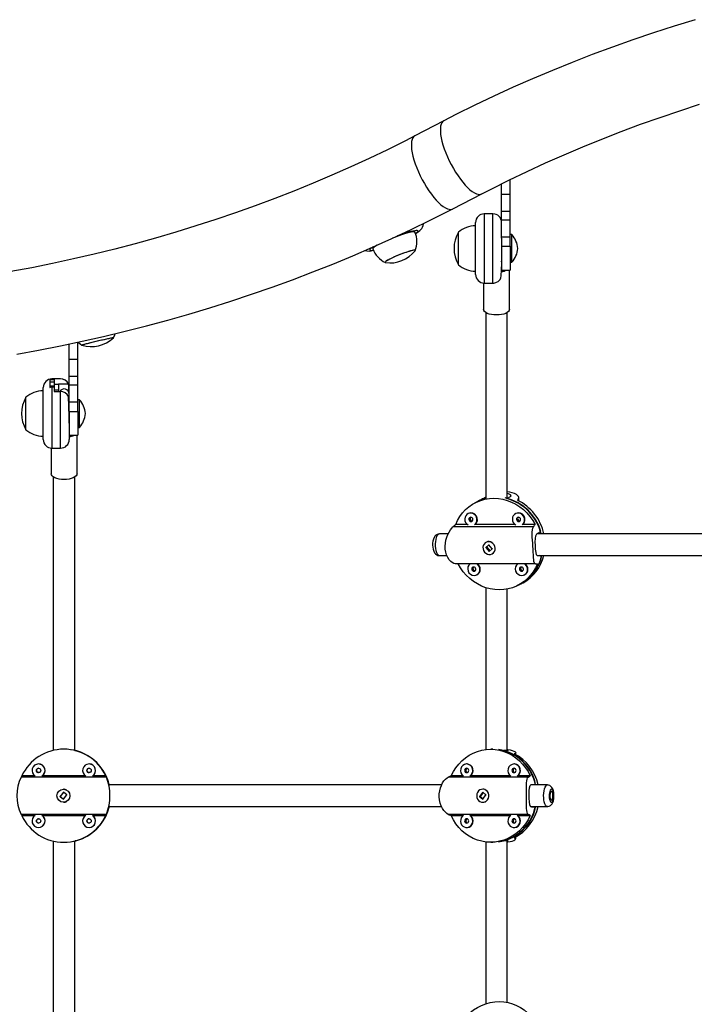
# Model space of a CAD drawing. Extents: x 1446 to 1970, y 1809 to 2377.
# Drawn here: x 1725 to 1745, y 2112 to 2140 of the extents above; entities that cross this region are included whole.
import ezdxf

# ---------------------------------------------------------------- set-up
doc = ezdxf.new("R2010")
doc.units = 0
doc.header["$LTSCALE"] = 0.125
doc.header["$MEASUREMENT"] = 0
doc.layers.add('CONTOUR', color=7, linetype='CONTINUOUS')

msp = doc.modelspace()

# ---------------------------------------------------------------- linework, layer by layer
at = {"layer": 'CONTOUR'}
for p, q in [((1737.69062, 2137.03483), (1736.85301, 2136.60034)), ((1739.35896, 2134.91127), (1739.35896, 2135.21714)), ((1739.60896, 2134.91127), (1739.60896, 2135.34105)), ((1737.9466, 2134.4921), (1738.78421, 2134.92659)), ((1739.35896, 2134.41646), (1739.35896, 2134.91127)), ((1739.60896, 2134.91127), (1739.35896, 2134.91127)), ((1739.60896, 2134.41646), (1739.60896, 2134.91127)), ((1739.35896, 2134.16915), (1739.35896, 2134.41646)), ((1739.60896, 2134.41646), (1739.35896, 2134.41646)), ((1739.60896, 2134.16915), (1739.60896, 2134.41646)), ((1738.60896, 2132.59877), (1738.60896, 2134.09877)), ((1739.10896, 2134.34877), (1738.85896, 2134.34877)), ((1738.85896, 2134.34877), (1738.85896, 2132.34877)), ((1739.10896, 2132.34877), (1739.10896, 2134.34877)), ((1739.35896, 2133.67434), (1739.35896, 2134.16915)), ((1739.60896, 2134.16915), (1739.35896, 2134.16915)), ((1739.60896, 2133.67434), (1739.60896, 2134.16915)), ((1738.10896, 2132.92289), (1738.10896, 2133.81752)), ((1738.10896, 2132.9042), (1738.10896, 2133.81752)), ((1739.35896, 2133.64851), (1739.35896, 2133.67434)), ((1739.60896, 2133.67434), (1739.35896, 2133.67434)), ((1739.35896, 2133.64851), (1739.35896, 2132.98176)), ((1739.65583, 2133.74877), (1739.60896, 2133.74877)), ((1739.60896, 2133.41127), (1739.60896, 2133.67434)), ((1739.65583, 2132.94877), (1739.65583, 2133.74877)), ((1735.63791, 2133.34525), (1735.63791, 2133.33801)), ((1739.35896, 2133.41127), (1739.60896, 2133.41127)), ((1739.60896, 2133.41127), (1739.60896, 2132.72377)), ((1739.35896, 2132.97746), (1739.35896, 2132.72377)), ((1739.60896, 2132.94877), (1739.65583, 2132.94877)), ((1738.10896, 2132.88002), (1738.10896, 2132.92289)), ((1738.10896, 2132.88002), (1738.10896, 2132.9042)), ((1739.35752, 2132.78078), (1739.35896, 2132.80075)), ((1739.35896, 2132.72377), (1739.60896, 2132.72377)), ((1739.58646, 2131.58277), (1739.58646, 2132.72377)), ((1738.83646, 2132.34978), (1738.83646, 2131.58277)), ((1738.85896, 2132.34877), (1739.10896, 2132.34877)), ((1738.89896, 2131.49643), (1738.89896, 2126.12955)), ((1739.52396, 2126.12791), (1739.52396, 2131.49643)), ((1726.86957, 2130.14176), (1726.86957, 2130.5893)), ((1727.11957, 2130.14176), (1727.11957, 2130.642)), ((1726.86957, 2129.64695), (1726.86957, 2130.14176)), ((1727.11957, 2130.14176), (1726.86957, 2130.14176)), ((1727.11957, 2129.64695), (1727.11957, 2130.14176)), ((1726.30707, 2129.55169), (1726.30707, 2129.33618)), ((1726.61957, 2129.57926), (1726.36957, 2129.57926)), ((1726.36957, 2129.57926), (1726.36957, 2129.55665)), ((1726.43207, 2129.55665), (1726.36957, 2129.55665)), ((1726.43207, 2129.57833), (1726.43207, 2129.55665)), ((1726.61957, 2129.57833), (1726.43207, 2129.57833)), ((1726.43207, 2129.55665), (1726.43207, 2129.49135)), ((1726.61957, 2129.57833), (1726.61957, 2129.57926)), ((1726.86957, 2129.39964), (1726.86957, 2129.64695)), ((1727.11957, 2129.64695), (1726.86957, 2129.64695)), ((1727.11957, 2129.39964), (1727.11957, 2129.64695)), ((1726.11957, 2129.25077), (1726.11957, 2129.32926)), ((1726.11957, 2127.82926), (1726.11957, 2129.25077)), ((1726.30707, 2129.49135), (1726.43207, 2129.49135)), ((1726.30707, 2129.37943), (1726.43207, 2129.37943)), ((1726.36957, 2129.35195), (1726.43207, 2129.35195)), ((1726.36957, 2129.35195), (1726.36957, 2127.57926)), ((1726.43207, 2129.49135), (1726.43207, 2129.37943)), ((1726.43207, 2129.4317), (1726.55707, 2129.4317)), ((1726.43207, 2129.37943), (1726.43207, 2129.35195)), ((1726.43207, 2129.35195), (1726.43207, 2129.21646)), ((1726.43207, 2129.26411), (1726.55707, 2129.26411)), ((1726.55707, 2129.43434), (1726.84619, 2129.43434)), ((1726.55707, 2129.43434), (1726.55707, 2129.4317)), ((1726.55707, 2129.4317), (1726.55707, 2129.26411)), ((1726.55707, 2129.26411), (1726.55707, 2129.21646)), ((1726.86957, 2128.90483), (1726.86957, 2129.39964)), ((1727.11957, 2129.39964), (1726.86957, 2129.39964)), ((1727.11957, 2128.90483), (1727.11957, 2129.39964)), ((1725.61957, 2128.15338), (1725.61957, 2129.04801)), ((1725.61957, 2128.13469), (1725.61957, 2129.04801)), ((1726.43207, 2129.21646), (1726.61957, 2129.21646)), ((1726.61957, 2127.57926), (1726.61957, 2129.21646)), ((1727.16644, 2128.97926), (1727.11957, 2128.97926)), ((1727.16644, 2128.17926), (1727.16644, 2128.97926)), ((1726.86957, 2128.64176), (1726.86957, 2128.90483)), ((1727.11957, 2128.90483), (1726.86957, 2128.90483)), ((1727.11957, 2128.64176), (1727.11957, 2128.90483)), ((1726.86957, 2128.64176), (1726.86957, 2128.30119)), ((1726.86957, 2128.64176), (1727.11957, 2128.64176)), ((1727.11957, 2128.64176), (1727.11957, 2127.95426)), ((1725.61957, 2128.11051), (1725.61957, 2128.15338)), ((1725.61957, 2128.11051), (1725.61957, 2128.13469)), ((1726.86957, 2128.30119), (1726.86957, 2127.82926)), ((1727.11957, 2128.17926), (1727.16644, 2128.17926)), ((1726.86957, 2127.95426), (1727.11957, 2127.95426)), ((1727.09707, 2126.84005), (1727.09707, 2127.95426)), ((1726.34707, 2127.58027), (1726.34707, 2126.84005)), ((1726.36957, 2127.57926), (1726.61957, 2127.57926)), ((1726.40957, 2126.74773), (1726.40957, 2118.84781)), ((1727.03457, 2118.8451), (1727.03457, 2126.74773)), ((1738.89896, 2126.1296), (1738.88857, 2126.12405)), ((1739.50764, 2126.12405), (1739.61485, 2126.18128)), ((1739.85265, 2126.05729), (1739.84856, 2126.12697)), ((1739.86066, 2126.05311), (1739.85482, 2126.15244)), ((1738.65092, 2126.03182), (1738.57945, 2125.99367)), ((1738.71218, 2126.06452), (1738.64071, 2126.02637)), ((1738.73264, 2126.07519), (1738.71218, 2126.06452)), ((1738.39386, 2125.69169), (1738.38365, 2125.68624)), ((1739.76965, 2125.69169), (1739.75944, 2125.68624)), ((1740.27569, 2125.30292), (1737.95297, 2125.30292)), ((1738.37329, 2125.37404), (1738.03311, 2125.37404)), ((1738.50824, 2125.47673), (1738.51618, 2125.47729)), ((1739.74909, 2125.37404), (1738.59118, 2125.37404)), ((1739.88403, 2125.47673), (1739.89197, 2125.47729)), ((1740.3249, 2125.37404), (1739.96697, 2125.37404)), ((1737.81421, 2125.10167), (1737.56503, 2125.10167)), ((1750.25512, 2125.10167), (1740.37331, 2125.10167)), ((1740.38679, 2125.11227), (1740.49399, 2125.1695)), ((1738.98925, 2124.79122), (1738.90234, 2124.71355)), ((1738.90451, 2124.71471), (1738.90234, 2124.71355)), ((1738.90234, 2124.71355), (1739.00237, 2124.59419)), ((1738.91772, 2124.86356), (1738.90751, 2124.85811)), ((1738.91102, 2124.70819), (1738.91249, 2124.72133)), ((1738.92804, 2124.71815), (1739.01751, 2124.61139)), ((1738.99178, 2124.78613), (1738.93018, 2124.73108)), ((1738.98293, 2124.78557), (1738.99611, 2124.78641)), ((1739.08928, 2124.67187), (1738.98925, 2124.79122)), ((1737.56503, 2124.47667), (1737.77971, 2124.47667)), ((1739.00237, 2124.59419), (1739.08928, 2124.67187)), ((1739.08411, 2124.5273), (1739.09432, 2124.53275)), ((1739.10213, 2124.5372), (1739.09432, 2124.53275)), ((1740.38495, 2124.47667), (1750.22978, 2124.47667)), ((1740.42476, 2124.46608), (1740.39225, 2124.46608)), ((1740.44461, 2124.47667), (1740.42476, 2124.46608)), ((1740.33802, 2124.2423), (1738.0153, 2124.2423)), ((1738.59263, 2124.04067), (1738.60058, 2124.04124)), ((1738.64465, 2123.91936), (1738.65485, 2123.92481)), ((1739.96843, 2124.04067), (1739.97637, 2124.04124)), ((1740.02044, 2123.91936), (1740.03065, 2123.92481)), ((1739.84506, 2123.62283), (1739.91653, 2123.66098)), ((1739.90632, 2123.65553), (1739.97779, 2123.69368)), ((1738.89896, 2123.54838), (1738.89896, 2118.87401)), ((1739.52396, 2118.84225), (1739.52396, 2123.50809)), ((1726.71645, 2118.88292), (1726.7147, 2118.88292)), ((1727.05063, 2118.84225), (1727.04564, 2118.84225)), ((1739.1049, 2118.88292), (1739.04394, 2118.88292)), ((1739.53014, 2118.84225), (1739.41666, 2118.84225)), ((1739.76044, 2118.77028), (1739.76044, 2118.7345)), ((1739.76914, 2118.7297), (1739.76914, 2118.78146)), ((1725.98558, 2118.45588), (1725.9851, 2118.45588)), ((1727.44382, 2118.45588), (1727.44334, 2118.45588)), ((1738.35973, 2118.45588), (1738.34892, 2118.45588)), ((1739.72814, 2118.45588), (1739.71734, 2118.45588)), ((1727.94255, 2118.07774), (1725.48063, 2118.07774)), ((1725.87903, 2118.11377), (1725.50013, 2118.11377)), ((1727.33727, 2118.11377), (1726.09165, 2118.11377)), ((1727.92926, 2118.11377), (1727.54988, 2118.11377)), ((1728.01595, 2117.8673), (1728.02095, 2117.8673)), ((1740.1284, 2118.07774), (1737.81814, 2118.07774)), ((1738.24939, 2118.11377), (1737.90419, 2118.11377)), ((1739.6178, 2118.11377), (1738.45927, 2118.11377)), ((1740.18368, 2118.11377), (1739.82768, 2118.11377)), ((1740.22877, 2117.8673), (1740.34225, 2117.8673)), ((1726.70543, 2117.63922), (1726.60684, 2117.51801)), ((1726.70118, 2117.63282), (1726.613, 2117.52441)), ((1726.70509, 2117.72667), (1726.70461, 2117.72667)), ((1726.7049, 2117.63177), (1726.71393, 2117.6323)), ((1726.80239, 2117.56034), (1726.70543, 2117.63922)), ((1737.62541, 2117.85167), (1728.0184, 2117.85167)), ((1738.81558, 2117.63922), (1738.72307, 2117.51801)), ((1738.82859, 2117.62794), (1738.74957, 2117.52441)), ((1738.82562, 2117.72667), (1738.81482, 2117.72667)), ((1738.90657, 2117.56034), (1738.81558, 2117.63922)), ((1740.68078, 2117.85167), (1740.21199, 2117.85167)), ((1726.60684, 2117.51801), (1726.7038, 2117.43913)), ((1726.60694, 2117.51801), (1726.60684, 2117.51801)), ((1726.61607, 2117.51127), (1726.69647, 2117.44587)), ((1726.70486, 2117.4456), (1726.69591, 2117.447)), ((1726.7038, 2117.43913), (1726.80239, 2117.56034)), ((1726.70461, 2117.35167), (1726.70509, 2117.35167)), ((1726.79242, 2117.56845), (1726.79684, 2117.55352)), ((1738.72307, 2117.51801), (1738.81405, 2117.43913)), ((1738.72537, 2117.51801), (1738.72307, 2117.51801)), ((1738.75245, 2117.51127), (1738.82266, 2117.45041)), ((1738.81979, 2117.4456), (1738.81132, 2117.447)), ((1738.81405, 2117.43913), (1738.90657, 2117.56034)), ((1738.81482, 2117.35167), (1738.82562, 2117.35167)), ((1738.90032, 2117.56576), (1738.90297, 2117.55563)), ((1728.02095, 2117.21105), (1728.01595, 2117.21105)), ((1728.01835, 2117.22667), (1737.62571, 2117.22667)), ((1740.19142, 2117.23232), (1740.21199, 2117.22667)), ((1740.21199, 2117.22667), (1740.68078, 2117.22667)), ((1740.34225, 2117.21105), (1740.22877, 2117.21105)), ((1727.94255, 2117.00061), (1725.48063, 2117.00061)), ((1725.50013, 2116.96458), (1725.87903, 2116.96458)), ((1726.09165, 2116.96458), (1727.33727, 2116.96458)), ((1727.54988, 2116.96458), (1727.92926, 2116.96458)), ((1740.1284, 2117.00061), (1737.81814, 2117.00061)), ((1737.90419, 2116.96458), (1738.24939, 2116.96458)), ((1738.45927, 2116.96458), (1739.6178, 2116.96458)), ((1739.82768, 2116.96458), (1740.18368, 2116.96458)), ((1725.9851, 2116.62247), (1725.98558, 2116.62247)), ((1727.44334, 2116.62247), (1727.44382, 2116.62247)), ((1738.34892, 2116.62247), (1738.35973, 2116.62247)), ((1739.71734, 2116.62247), (1739.72814, 2116.62247)), ((1726.40957, 2116.23053), (1726.40957, 2108.33062)), ((1726.7147, 2116.19542), (1726.71645, 2116.19542)), ((1727.03457, 2108.33062), (1727.03457, 2116.23325)), ((1727.05063, 2116.2361), (1727.04564, 2116.2361)), ((1738.89896, 2116.20434), (1738.89896, 2111.52997)), ((1739.04394, 2116.19542), (1739.1049, 2116.19542)), ((1739.53014, 2116.2361), (1739.41666, 2116.2361)), ((1739.52396, 2111.57026), (1739.52396, 2116.2361)), ((1739.76044, 2116.34385), (1739.76044, 2116.30807)), ((1739.76914, 2116.29689), (1739.76914, 2116.34865))]:
    msp.add_line(p, q, dxfattribs=at)
at = {"layer": 'CONTOUR', "flags": 128}
for points in [[(1744.94441, 2139.95683), (1744.34237, 2139.77157), (1743.74443, 2139.57818), (1743.15082, 2139.37673), (1742.56176, 2139.16729), (1741.97748, 2138.94993), (1741.3982, 2138.72473), (1740.82414, 2138.49177), (1740.25551, 2138.25114), (1739.69253, 2138.00292), (1739.13541, 2137.74721), (1738.58438, 2137.48409), (1738.03963, 2137.21365), (1737.69062, 2137.03483)], [(1738.78421, 2134.92659), (1739.05257, 2135.0644), (1739.57117, 2135.32294), (1740.09624, 2135.5746), (1740.62755, 2135.81927), (1741.16488, 2136.05683), (1741.70801, 2136.28719), (1742.25673, 2136.51024), (1742.81081, 2136.72589), (1743.37002, 2136.93405), (1743.93412, 2137.13462), (1744.5029, 2137.32752), (1745.07611, 2137.51266)], [(1737.69059, 2137.03482), (1737.66364, 2137.01626), (1737.63428, 2136.98126), (1737.612, 2136.93453), (1737.59705, 2136.87662), (1737.5896, 2136.8082), (1737.58975, 2136.73008), (1737.5975, 2136.64318)], [(1737.5975, 2136.64318), (1737.61275, 2136.54851), (1737.63532, 2136.44718), (1737.66495, 2136.34039), (1737.70129, 2136.22938), (1737.74391, 2136.11545), (1737.79233, 2135.99994), (1737.84596, 2135.88421), (1737.90418, 2135.7696), (1737.9663, 2135.65748), (1738.03161, 2135.54914), (1738.09933, 2135.44586), (1738.16867, 2135.34886), (1738.23881, 2135.25926), (1738.30894, 2135.17812), (1738.37823, 2135.10639), (1738.44586, 2135.04491), (1738.51106, 2134.9944), (1738.57304, 2134.95545), (1738.63109, 2134.92853), (1738.68453, 2134.91394), (1738.73272, 2134.91186), (1738.77511, 2134.9223), (1738.78417, 2134.92657)], [(1736.85301, 2136.60034), (1736.58316, 2136.46176), (1736.06177, 2136.20177), (1735.53391, 2135.94866), (1734.9998, 2135.70255), (1734.45967, 2135.46355), (1733.91372, 2135.23174), (1733.36219, 2135.00724), (1732.8053, 2134.79014), (1732.24326, 2134.58054), (1731.67632, 2134.37852), (1731.10469, 2134.18416), (1730.52862, 2133.99756), (1729.94834, 2133.81878), (1729.36408, 2133.64792), (1728.77609, 2133.48503), (1728.1846, 2133.3302), (1727.58986, 2133.18348), (1726.9921, 2133.04493), (1726.39158, 2132.91463), (1725.78854, 2132.79261), (1725.18323, 2132.67894)], [(1736.85299, 2136.60033), (1736.82603, 2136.58177), (1736.79667, 2136.54677), (1736.77439, 2136.50004), (1736.75943, 2136.44213), (1736.75199, 2136.37371), (1736.75214, 2136.29559), (1736.75989, 2136.20869)], [(1736.75989, 2136.20869), (1736.77513, 2136.11402), (1736.7977, 2136.01269), (1736.82733, 2135.9059), (1736.86367, 2135.79489), (1736.9063, 2135.68096), (1736.95471, 2135.56545), (1737.00834, 2135.44972), (1737.06656, 2135.33512), (1737.12869, 2135.22299), (1737.194, 2135.11465), (1737.26172, 2135.01137), (1737.33105, 2134.91437), (1737.4012, 2134.82477), (1737.47132, 2134.74363), (1737.54061, 2134.6719), (1737.60825, 2134.61042), (1737.67344, 2134.55991), (1737.73543, 2134.52096), (1737.79348, 2134.49404), (1737.84692, 2134.47945), (1737.89511, 2134.47737), (1737.9375, 2134.48782), (1737.94657, 2134.49209)], [(1725.35616, 2130.29746), (1725.98682, 2130.41228), (1726.61532, 2130.5357), (1727.24144, 2130.66769), (1727.86494, 2130.80818), (1728.48558, 2130.95714), (1729.10315, 2131.11451), (1729.7174, 2131.28023), (1730.32811, 2131.45424), (1730.93506, 2131.63647), (1731.538, 2131.82688), (1732.13673, 2132.02538), (1732.73101, 2132.23191), (1733.32063, 2132.44638), (1733.90536, 2132.66874), (1734.48498, 2132.89889), (1735.05928, 2133.13676), (1735.62803, 2133.38226), (1736.19104, 2133.6353), (1736.74808, 2133.89579), (1737.29894, 2134.16365), (1737.81488, 2134.42409), (1737.9466, 2134.4921)], [(1736.85807, 2133.82161), (1736.84946, 2133.82854), (1736.82766, 2133.83137), (1736.7935, 2133.82884), (1736.74771, 2133.821), (1736.69128, 2133.80802), (1736.62539, 2133.79018), (1736.55146, 2133.76785), (1736.47107, 2133.74152), (1736.38592, 2133.71174), (1736.29783, 2133.67915), (1736.20993, 2133.64495)], [(1736.87297, 2133.78308), (1736.88325, 2133.78993), (1736.91669, 2133.81469), (1736.93768, 2133.83507), (1736.94582, 2133.8507), (1736.94096, 2133.86129), (1736.92319, 2133.86663), (1736.89285, 2133.86663), (1736.85049, 2133.86129), (1736.7969, 2133.8507), (1736.7331, 2133.83507), (1736.66025, 2133.81469), (1736.57973, 2133.78993), (1736.49302, 2133.76125), (1736.40176, 2133.7292), (1736.35223, 2133.71108)], [(1736.87291, 2133.77688), (1736.89272, 2133.78851), (1736.95023, 2133.82661), (1736.99788, 2133.86443), (1737.0291, 2133.89535), (1737.05393, 2133.92655), (1737.07616, 2133.964), (1737.09352, 2134.00821), (1737.10317, 2134.05783), (1737.10314, 2134.06844)], [(1735.6443, 2133.39009), (1735.61272, 2133.36973), (1735.57927, 2133.34497), (1735.55829, 2133.32458), (1735.55015, 2133.30895), (1735.55501, 2133.29836), (1735.57277, 2133.29302), (1735.60312, 2133.29302), (1735.64548, 2133.29836), (1735.65148, 2133.29939)], [(1736.86197, 2133.2774), (1736.86679, 2133.28557), (1736.86359, 2133.29429), (1736.84724, 2133.29765), (1736.81825, 2133.29556), (1736.7775, 2133.28807), (1736.72622, 2133.27541), (1736.66596, 2133.25797), (1736.59857, 2133.23628), (1736.52609, 2133.211), (1736.45072, 2133.18289), (1736.37475, 2133.15281), (1736.30049, 2133.12167), (1736.2302, 2133.09042), (1736.166, 2133.06001), (1736.10986, 2133.03136), (1736.06348, 2133.00535), (1736.02827, 2132.98275), (1736.00529, 2132.96427), (1735.99525, 2132.95046)], [(1736.86197, 2133.2774), (1736.86453, 2133.28091), (1736.86636, 2133.2916), (1736.85496, 2133.29702), (1736.83068, 2133.29699), (1736.79426, 2133.29153), (1736.7468, 2133.28079), (1736.68974, 2133.26511), (1736.62483, 2133.24496), (1736.55402, 2133.22095), (1736.47948, 2133.19382), (1736.40346, 2133.16438), (1736.32829, 2133.13353), (1736.25623, 2133.10221), (1736.18948, 2133.07138), (1736.13008, 2133.04195), (1736.07982, 2133.01484), (1736.04022, 2132.99087), (1736.01251, 2132.97076), (1735.99751, 2132.95512), (1735.99568, 2132.94443), (1735.99568, 2132.94443)], [(1735.99525, 2132.95046), (1735.99845, 2132.94174), (1736.00789, 2132.9389)], [(1735.99568, 2132.94443), (1736.00708, 2132.93901), (1736.00789, 2132.9389)], [(1739.58646, 2131.58277), (1739.57925, 2131.5523), (1739.55791, 2131.523), (1739.52326, 2131.496), (1739.47662, 2131.47233), (1739.41979, 2131.4529), (1739.35496, 2131.43847), (1739.28461, 2131.42958), (1739.21146, 2131.42658), (1739.1383, 2131.42958), (1739.06795, 2131.43847), (1739.00312, 2131.4529), (1738.94629, 2131.47233), (1738.89965, 2131.496), (1738.865, 2131.523), (1738.84366, 2131.5523), (1738.83646, 2131.58277)], [(1728.13849, 2130.76561), (1728.11518, 2130.76219), (1728.07901, 2130.75563), (1728.03108, 2130.74614), (1727.97285, 2130.734), (1727.90609, 2130.71958), (1727.83282, 2130.70333), (1727.75528, 2130.68573), (1727.67581, 2130.66731), (1727.59683, 2130.64865), (1727.52075, 2130.6303), (1727.44987, 2130.61283), (1727.38635, 2130.59676), (1727.33211, 2130.58258), (1727.28881, 2130.57072), (1727.25777, 2130.56155), (1727.23991, 2130.55534), (1727.23579, 2130.55229), (1727.23607, 2130.55218)], [(1728.1482, 2130.7649), (1728.14617, 2130.76611), (1728.13122, 2130.76469), (1728.10293, 2130.76006), (1728.06216, 2130.75237), (1728.01014, 2130.74183), (1727.94845, 2130.72878), (1727.87897, 2130.71361), (1727.80381, 2130.69679), (1727.72526, 2130.67881), (1727.64569, 2130.66024), (1727.56753, 2130.64163), (1727.49315, 2130.62355), (1727.42482, 2130.60654), (1727.3646, 2130.59114), (1727.31434, 2130.57779), (1727.27555, 2130.56692), (1727.24941, 2130.55884), (1727.23672, 2130.55381), (1727.23607, 2130.55218)], [(1728.1482, 2130.7649), (1728.14823, 2130.7658), (1728.13849, 2130.76561)], [(1727.13103, 2130.64441), (1727.18479, 2130.59257), (1727.237, 2130.55231)], [(1726.36957, 2129.55665), (1726.32109, 2129.55379), (1726.30707, 2129.55169)], [(1726.30707, 2129.33618), (1726.35188, 2129.35059), (1726.36957, 2129.35195)], [(1726.72207, 2126.67303), (1726.64891, 2126.67624), (1726.57856, 2126.68575), (1726.51373, 2126.70118), (1726.4569, 2126.72195), (1726.41027, 2126.74726), (1726.37561, 2126.77613), (1726.35427, 2126.80746), (1726.34707, 2126.84005)], [(1727.09707, 2126.84005), (1727.08986, 2126.80746), (1727.06852, 2126.77613), (1727.03387, 2126.74726), (1726.98723, 2126.72195), (1726.93041, 2126.70118), (1726.86557, 2126.68575), (1726.79523, 2126.67624), (1726.72207, 2126.67303)], [(1738.03311, 2125.37404), (1738.08765, 2125.4936), (1738.15402, 2125.60596), (1738.23153, 2125.70991), (1738.31936, 2125.80438), (1738.41659, 2125.88836), (1738.52219, 2125.96098), (1738.63505, 2126.02146), (1738.75399, 2126.06918), (1738.87775, 2126.10363), (1739.00503, 2126.12444), (1739.1345, 2126.13141), (1739.26478, 2126.12444), (1739.3945, 2126.10363), (1739.52231, 2126.06918), (1739.64686, 2126.02146), (1739.76683, 2125.96098), (1739.88097, 2125.88836), (1739.98807, 2125.80438), (1740.087, 2125.70991), (1740.17673, 2125.60596), (1740.25631, 2125.4936), (1740.3249, 2125.37404)], [(1738.89896, 2126.1598), (1738.87615, 2126.14894), (1738.83244, 2126.12697)], [(1739.84856, 2126.12697), (1739.85479, 2126.15202), (1739.84592, 2126.18084), (1739.82245, 2126.21129), (1739.78534, 2126.24124), (1739.73257, 2126.26977), (1739.66711, 2126.29311), (1739.5919, 2126.30888), (1739.52396, 2126.3149)], [(1739.61485, 2126.18128), (1739.63263, 2126.2042), (1739.61456, 2126.23166), (1739.56184, 2126.25767), (1739.52396, 2126.26555)], [(1738.57326, 2125.36316), (1738.60863, 2125.39481), (1738.63399, 2125.43589), (1738.64734, 2125.48326), (1738.64768, 2125.53343), (1738.63498, 2125.58266), (1738.6102, 2125.6273), (1738.57516, 2125.66404), (1738.53247, 2125.69017), (1738.48529, 2125.70373), (1738.43712, 2125.70373), (1738.39153, 2125.69017), (1738.35191, 2125.66404), (1738.32119, 2125.6273), (1738.30165, 2125.58266), (1738.29475, 2125.53343), (1738.30098, 2125.48326), (1738.3199, 2125.43589), (1738.35009, 2125.39481), (1738.38918, 2125.36316)], [(1738.47557, 2125.45929), (1738.49786, 2125.46397), (1738.5162, 2125.47731), (1738.52781, 2125.49728), (1738.53091, 2125.52083), (1738.52504, 2125.54438), (1738.51109, 2125.56434), (1738.49117, 2125.57769), (1738.46834, 2125.58237), (1738.44605, 2125.57769), (1738.4277, 2125.56434), (1738.4161, 2125.54438), (1738.41299, 2125.52083), (1738.41887, 2125.49728), (1738.43282, 2125.47731), (1738.45273, 2125.46397), (1738.47557, 2125.45929)], [(1739.94905, 2125.36316), (1739.98442, 2125.39481), (1740.00978, 2125.43589), (1740.02313, 2125.48326), (1740.02347, 2125.53343), (1740.01078, 2125.58266), (1739.98599, 2125.6273), (1739.95095, 2125.66404), (1739.90826, 2125.69017), (1739.86108, 2125.70373), (1739.81291, 2125.70373), (1739.76732, 2125.69017), (1739.7277, 2125.66404), (1739.69698, 2125.6273), (1739.67744, 2125.58266), (1739.67054, 2125.53343), (1739.67677, 2125.48326), (1739.69569, 2125.43589), (1739.72588, 2125.39481), (1739.76497, 2125.36316)], [(1739.85136, 2125.45929), (1739.87365, 2125.46397), (1739.89199, 2125.47731), (1739.9036, 2125.49728), (1739.9067, 2125.52083), (1739.90083, 2125.54438), (1739.88688, 2125.56434), (1739.86696, 2125.57769), (1739.84413, 2125.58237), (1739.82184, 2125.57769), (1739.8035, 2125.56434), (1739.79189, 2125.54438), (1739.78878, 2125.52083), (1739.79466, 2125.49728), (1739.80861, 2125.47731), (1739.82852, 2125.46397), (1739.85136, 2125.45929)], [(1738.0153, 2124.2423), (1737.97596, 2124.24982), (1737.93308, 2124.27188), (1737.88918, 2124.30769), (1737.84657, 2124.35615), (1737.80585, 2124.41956), (1737.7717, 2124.49419), (1737.74694, 2124.57674), (1737.7324, 2124.66587), (1737.72913, 2124.75233), (1737.73557, 2124.83951), (1737.75087, 2124.92342), (1737.77373, 2125.00362), (1737.80448, 2125.08224), (1737.83993, 2125.15305), (1737.88017, 2125.21758), (1737.9206, 2125.2698), (1737.95297, 2125.30292)], [(1740.33802, 2124.2423), (1740.31734, 2124.24982), (1740.30221, 2124.27188), (1740.29182, 2124.30769), (1740.28483, 2124.35615), (1740.27977, 2124.41956), (1740.27576, 2124.49419), (1740.27175, 2124.57674), (1740.26709, 2124.66587), (1740.26188, 2124.75233), (1740.25611, 2124.83951), (1740.2504, 2124.92342), (1740.24547, 2125.00362), (1740.2422, 2125.08224), (1740.2422, 2125.15305), (1740.24737, 2125.21758), (1740.25931, 2125.2698), (1740.27569, 2125.30292)], [(1737.4972, 2125.08621), (1737.46108, 2125.06296), (1737.43382, 2125.03501), (1737.41032, 2124.99933), (1737.39028, 2124.95347), (1737.37507, 2124.89701), (1737.3668, 2124.83749), (1737.36493, 2124.77745), (1737.36916, 2124.71806), (1737.37971, 2124.66054), (1737.3978, 2124.60525), (1737.42246, 2124.55886), (1737.45065, 2124.52478), (1737.4837, 2124.49935), (1737.52162, 2124.48285), (1737.56273, 2124.47669), (1737.5659, 2124.4771)], [(1737.56503, 2125.10167), (1737.54152, 2125.09613), (1737.5156, 2125.07635), (1737.49199, 2125.04315), (1737.47179, 2124.99807), (1737.45596, 2124.94322), (1737.44522, 2124.88117), (1737.44009, 2124.81482), (1737.4408, 2124.74727), (1737.44732, 2124.68168), (1737.45934, 2124.62111), (1737.4763, 2124.5684), (1737.49742, 2124.52602), (1737.52169, 2124.49594), (1737.54799, 2124.47957), (1737.56503, 2124.47667)], [(1740.42476, 2124.46608), (1740.39297, 2124.46504), (1740.36955, 2124.49901), (1740.35326, 2124.56557), (1740.34223, 2124.65872), (1740.33518, 2124.76509), (1740.33221, 2124.87171), (1740.33527, 2124.96994), (1740.34802, 2125.05044), (1740.37334, 2125.10173), (1740.38679, 2125.11227)], [(1738.86544, 2124.5762), (1738.90266, 2124.54188), (1738.94679, 2124.51874), (1738.99455, 2124.50851), (1739.04241, 2124.51194), (1739.08681, 2124.52877), (1739.12446, 2124.55777), (1739.15257, 2124.59677), (1739.16905, 2124.64288), (1739.17269, 2124.6927), (1739.1632, 2124.74251), (1739.14131, 2124.78863), (1739.10862, 2124.82763), (1739.06756, 2124.85663), (1739.02118, 2124.87347), (1738.97292, 2124.8769), (1738.92636, 2124.86668), (1738.88495, 2124.84355), (1738.85176, 2124.80923), (1738.82925, 2124.76627), (1738.8191, 2124.71786), (1738.82205, 2124.66758), (1738.83789, 2124.61916), (1738.86544, 2124.5762)], [(1739.01349, 2124.60413), (1739.007, 2124.6029), (1739.0018, 2124.60371)], [(1739.08549, 2124.67638), (1739.08553, 2124.67414), (1739.08453, 2124.67091)], [(1740.3914, 2124.24246), (1740.33686, 2124.1229), (1740.27049, 2124.01054), (1740.19298, 2123.90659), (1740.10515, 2123.81212), (1740.00792, 2123.72814), (1739.90232, 2123.65552), (1739.78945, 2123.59504), (1739.67052, 2123.54732), (1739.54676, 2123.51287), (1739.41948, 2123.49206), (1739.29001, 2123.48509), (1739.15973, 2123.49206), (1739.03001, 2123.51287), (1738.9022, 2123.54732), (1738.77765, 2123.59504), (1738.65768, 2123.65552), (1738.54354, 2123.72814), (1738.43644, 2123.81212), (1738.33751, 2123.90659), (1738.24778, 2124.01054), (1738.1682, 2124.1229), (1738.09961, 2124.24246)], [(1738.55996, 2124.02323), (1738.58225, 2124.02791), (1738.60059, 2124.04125), (1738.6122, 2124.06122), (1738.61531, 2124.08477), (1738.60943, 2124.10832), (1738.59548, 2124.12829), (1738.57557, 2124.14163), (1738.55273, 2124.14631), (1738.53044, 2124.14163), (1738.5121, 2124.12829), (1738.50049, 2124.10832), (1738.49739, 2124.08477), (1738.50326, 2124.06122), (1738.51721, 2124.04125), (1738.53713, 2124.02791), (1738.55996, 2124.02323)], [(1738.5672, 2123.90015), (1738.61452, 2123.90699), (1738.65752, 2123.92702), (1738.69302, 2123.95875), (1738.71839, 2123.99983), (1738.73173, 2124.04721), (1738.73207, 2124.09737), (1738.71938, 2124.1466), (1738.69459, 2124.19124), (1738.65956, 2124.22799), (1738.63934, 2124.2423)], [(1739.93575, 2124.02323), (1739.95804, 2124.02791), (1739.97639, 2124.04125), (1739.98799, 2124.06122), (1739.9911, 2124.08477), (1739.98522, 2124.10832), (1739.97127, 2124.12829), (1739.95136, 2124.14163), (1739.92852, 2124.14631), (1739.90623, 2124.14163), (1739.88789, 2124.12829), (1739.87628, 2124.10832), (1739.87318, 2124.08477), (1739.87905, 2124.06122), (1739.893, 2124.04125), (1739.91292, 2124.02791), (1739.93575, 2124.02323)], [(1739.94299, 2123.90015), (1739.99031, 2123.90699), (1740.03331, 2123.92702), (1740.06881, 2123.95875), (1740.09418, 2123.99983), (1740.10752, 2124.04721), (1740.10786, 2124.09737), (1740.09517, 2124.1466), (1740.07038, 2124.19124), (1740.03535, 2124.22799), (1740.01513, 2124.2423)], [(1727.03457, 2118.8464), (1727.04836, 2118.84298), (1727.05063, 2118.84225)], [(1737.90419, 2118.11377), (1737.96543, 2118.2352), (1738.03801, 2118.3493), (1738.12118, 2118.45487), (1738.21406, 2118.55081), (1738.31568, 2118.6361), (1738.42496, 2118.70985), (1738.54075, 2118.77127), (1738.66184, 2118.81973), (1738.78695, 2118.85472), (1738.91476, 2118.87585), (1739.04394, 2118.88292), (1739.17311, 2118.87585), (1739.30093, 2118.85472), (1739.42604, 2118.81973), (1739.54713, 2118.77127), (1739.66292, 2118.70985), (1739.7722, 2118.6361), (1739.87382, 2118.55081), (1739.9667, 2118.45487), (1740.04987, 2118.3493), (1740.12245, 2118.2352), (1740.18368, 2118.11377)], [(1739.52396, 2118.87654), (1739.54029, 2118.87513), (1739.60547, 2118.86399), (1739.6611, 2118.84926), (1739.70813, 2118.83123), (1739.74234, 2118.81244), (1739.76357, 2118.79385), (1739.76887, 2118.77875), (1739.76044, 2118.77028)], [(1739.52396, 2118.86073), (1739.54798, 2118.85084), (1739.54254, 2118.84298), (1739.53014, 2118.84225)], [(1738.34892, 2118.33088), (1738.32648, 2118.32612), (1738.30746, 2118.31257), (1738.29474, 2118.2923), (1738.29028, 2118.26838), (1738.29474, 2118.24446), (1738.30746, 2118.22418), (1738.32648, 2118.21064), (1738.34892, 2118.20588), (1738.37137, 2118.21064), (1738.39039, 2118.22418), (1738.4031, 2118.24446), (1738.40757, 2118.26838), (1738.4031, 2118.2923), (1738.39039, 2118.31257), (1738.37137, 2118.32612), (1738.34892, 2118.33088)], [(1739.71734, 2118.33088), (1739.6949, 2118.32612), (1739.67587, 2118.31257), (1739.66316, 2118.2923), (1739.65869, 2118.26838), (1739.66316, 2118.24446), (1739.67587, 2118.22418), (1739.6949, 2118.21064), (1739.71734, 2118.20588), (1739.73978, 2118.21064), (1739.7588, 2118.22418), (1739.77152, 2118.24446), (1739.77598, 2118.26838), (1739.77152, 2118.2923), (1739.7588, 2118.31257), (1739.73978, 2118.32612), (1739.71734, 2118.33088)], [(1728.02032, 2117.84146), (1728.01602, 2117.86436), (1728.01595, 2117.8673)], [(1737.81814, 2117.00061), (1737.7785, 2117.02378), (1737.73627, 2117.06076), (1737.69391, 2117.11029), (1737.65366, 2117.17104), (1737.61625, 2117.24551), (1737.58618, 2117.32903), (1737.56608, 2117.41787), (1737.55669, 2117.51069), (1737.55851, 2117.59805), (1737.57019, 2117.68371), (1737.59062, 2117.76382), (1737.61849, 2117.83808), (1737.65425, 2117.90827), (1737.69434, 2117.96868), (1737.73898, 2118.02028), (1737.78317, 2118.05794), (1737.81814, 2118.07774)], [(1740.1284, 2117.00061), (1740.10734, 2117.02378), (1740.0927, 2117.06076), (1740.08366, 2117.11029), (1740.07884, 2117.17104), (1740.07691, 2117.24551), (1740.07682, 2117.32903), (1740.07736, 2117.41787), (1740.07778, 2117.51069), (1740.07768, 2117.59805), (1740.07722, 2117.68371), (1740.07675, 2117.76382), (1740.07697, 2117.83808), (1740.07889, 2117.90827), (1740.08373, 2117.96868), (1740.09348, 2118.02028), (1740.10934, 2118.05794), (1740.1284, 2118.07774)], [(1740.22877, 2117.21105), (1740.19595, 2117.2289), (1740.17363, 2117.28017), (1740.16053, 2117.36088), (1740.15453, 2117.46322), (1740.15366, 2117.57253), (1740.15724, 2117.67583), (1740.16667, 2117.76493), (1740.185, 2117.83106), (1740.21431, 2117.86436), (1740.22877, 2117.8673)], [(1738.95129, 2117.42085), (1738.97619, 2117.46448), (1738.98911, 2117.51365), (1738.98911, 2117.56472), (1738.97618, 2117.61388), (1738.95128, 2117.65751), (1738.91626, 2117.69236), (1738.87372, 2117.71585), (1738.82681, 2117.72624), (1738.77901, 2117.72275), (1738.73387, 2117.70565), (1738.69473, 2117.6762), (1738.66449, 2117.63659), (1738.64541, 2117.58975), (1738.63889, 2117.53916), (1738.64541, 2117.48858), (1738.6645, 2117.44174), (1738.69474, 2117.40214), (1738.73389, 2117.37269), (1738.77903, 2117.35559), (1738.82683, 2117.35211), (1738.87374, 2117.3625), (1738.91628, 2117.386), (1738.95129, 2117.42085)], [(1740.21199, 2117.85167), (1740.19795, 2117.84905), (1740.19322, 2117.84698)], [(1740.68059, 2117.22667), (1740.67133, 2117.22786), (1740.64827, 2117.24098), (1740.62674, 2117.26804), (1740.60773, 2117.30779), (1740.59214, 2117.35835), (1740.5807, 2117.41736), (1740.57393, 2117.48208), (1740.57216, 2117.54946), (1740.57547, 2117.61636), (1740.5837, 2117.67965)], [(1740.5837, 2117.67965), (1740.59647, 2117.73638), (1740.61319, 2117.78388), (1740.63306, 2117.81994), (1740.65517, 2117.84287), (1740.67847, 2117.8516), (1740.68109, 2117.85167)], [(1740.68014, 2117.22791), (1740.69329, 2117.2272), (1740.73374, 2117.23645), (1740.7673, 2117.25419), (1740.79489, 2117.27814), (1740.81778, 2117.30796), (1740.8374, 2117.34583), (1740.85413, 2117.39603), (1740.86539, 2117.4542), (1740.87048, 2117.51319), (1740.87017, 2117.57197), (1740.86463, 2117.62958), (1740.85345, 2117.68492), (1740.83476, 2117.73857), (1740.81141, 2117.7799), (1740.78489, 2117.81011), (1740.75269, 2117.83318), (1740.71528, 2117.8476), (1740.68183, 2117.85087)], [(1740.73973, 2117.62346), (1740.73398, 2117.57515), (1740.73298, 2117.52417), (1740.7368, 2117.4743), (1740.74515, 2117.42924), (1740.75743, 2117.39234), (1740.77271, 2117.36633), (1740.78986, 2117.35313), (1740.80762, 2117.35374), (1740.82466, 2117.36809), (1740.83972, 2117.39514), (1740.85169, 2117.43287), (1740.85967, 2117.47848), (1740.86308, 2117.52859), (1740.86166, 2117.57949), (1740.85551, 2117.6274), (1740.8451, 2117.66877), (1740.8312, 2117.70052), (1740.81483, 2117.72031), (1740.79721, 2117.72666), (1740.77964, 2117.71911), (1740.76344, 2117.69821), (1740.7498, 2117.66552), (1740.73973, 2117.62346)], [(1740.83681, 2117.48298), (1740.84115, 2117.52456), (1740.84028, 2117.5679), (1740.83432, 2117.60778), (1740.82396, 2117.63938), (1740.81048, 2117.65889), (1740.79548, 2117.66397), (1740.78079, 2117.65399), (1740.76817, 2117.63017), (1740.75915, 2117.59537), (1740.7548, 2117.55379), (1740.75567, 2117.51045), (1740.76164, 2117.47057), (1740.77199, 2117.43897), (1740.78548, 2117.41945), (1740.80047, 2117.41438), (1740.81516, 2117.42436), (1740.82778, 2117.44818), (1740.83681, 2117.48298)], [(1726.61595, 2117.51159), (1726.61371, 2117.51671), (1726.61276, 2117.52448)], [(1738.73395, 2117.51159), (1738.73174, 2117.51671), (1738.73079, 2117.52448)], [(1728.01595, 2117.21105), (1728.01869, 2117.2289), (1728.01976, 2117.23455)], [(1740.18368, 2116.96458), (1740.12245, 2116.84315), (1740.04987, 2116.72905), (1739.9667, 2116.62348), (1739.87382, 2116.52754), (1739.7722, 2116.44225), (1739.66292, 2116.3685), (1739.54713, 2116.30708), (1739.42604, 2116.25862), (1739.30093, 2116.22363), (1739.17311, 2116.2025), (1739.04394, 2116.19542), (1738.91476, 2116.2025), (1738.78695, 2116.22363), (1738.66184, 2116.25862), (1738.54075, 2116.30708), (1738.42496, 2116.3685), (1738.31568, 2116.44225), (1738.21406, 2116.52754), (1738.12118, 2116.62348), (1738.03801, 2116.72905), (1737.96543, 2116.84315), (1737.90419, 2116.96458)], [(1738.25738, 2116.97009), (1738.22035, 2116.93795), (1738.19272, 2116.89623), (1738.17667, 2116.84812), (1738.1734, 2116.79717), (1738.18315, 2116.74718), (1738.20519, 2116.70184), (1738.2379, 2116.66452), (1738.27883, 2116.63799), (1738.32497, 2116.62422), (1738.37288, 2116.62422), (1738.41901, 2116.63799), (1738.45995, 2116.66452), (1738.49265, 2116.70184), (1738.5147, 2116.74718), (1738.52444, 2116.79717), (1738.52117, 2116.84812), (1738.50513, 2116.89623), (1738.4775, 2116.93795), (1738.44047, 2116.97009)], [(1738.34892, 2116.87247), (1738.32648, 2116.86771), (1738.30746, 2116.85416), (1738.29474, 2116.83389), (1738.29028, 2116.80997), (1738.29474, 2116.78605), (1738.30746, 2116.76578), (1738.32648, 2116.75223), (1738.34892, 2116.74747), (1738.37137, 2116.75223), (1738.39039, 2116.76578), (1738.4031, 2116.78605), (1738.40757, 2116.80997), (1738.4031, 2116.83389), (1738.39039, 2116.85416), (1738.37137, 2116.86771), (1738.34892, 2116.87247)], [(1739.62579, 2116.97009), (1739.58876, 2116.93795), (1739.56113, 2116.89623), (1739.54509, 2116.84812), (1739.54182, 2116.79717), (1739.55157, 2116.74718), (1739.57361, 2116.70184), (1739.60631, 2116.66452), (1739.64725, 2116.63799), (1739.69338, 2116.62422), (1739.74129, 2116.62422), (1739.78743, 2116.63799), (1739.82836, 2116.66452), (1739.86107, 2116.70184), (1739.88311, 2116.74718), (1739.89286, 2116.79717), (1739.88959, 2116.84812), (1739.87354, 2116.89623), (1739.84591, 2116.93795), (1739.80888, 2116.97009)], [(1739.71734, 2116.87247), (1739.6949, 2116.86771), (1739.67587, 2116.85416), (1739.66316, 2116.83389), (1739.65869, 2116.80997), (1739.66316, 2116.78605), (1739.67587, 2116.76578), (1739.6949, 2116.75223), (1739.71734, 2116.74747), (1739.73978, 2116.75223), (1739.7588, 2116.76578), (1739.77152, 2116.78605), (1739.77598, 2116.80997), (1739.77152, 2116.83389), (1739.7588, 2116.85416), (1739.73978, 2116.86771), (1739.71734, 2116.87247)], [(1727.03457, 2116.23195), (1727.04836, 2116.23537), (1727.05063, 2116.2361)], [(1739.52396, 2116.20181), (1739.54029, 2116.20322), (1739.60547, 2116.21436), (1739.6611, 2116.22909), (1739.70813, 2116.24712), (1739.74234, 2116.26591), (1739.76357, 2116.2845), (1739.76887, 2116.2996), (1739.76044, 2116.30807)], [(1739.52396, 2116.21762), (1739.54798, 2116.22751), (1739.54254, 2116.23537), (1739.53014, 2116.2361)], [(1738.09961, 2110.83589), (1738.1682, 2110.95545), (1738.24778, 2111.0678), (1738.33751, 2111.17176), (1738.43644, 2111.26623), (1738.54354, 2111.35021), (1738.65768, 2111.42283), (1738.77765, 2111.48331), (1738.9022, 2111.53103), (1739.03001, 2111.56548), (1739.15973, 2111.58629), (1739.29001, 2111.59325), (1739.41948, 2111.58629), (1739.54676, 2111.56548), (1739.67052, 2111.53103), (1739.78945, 2111.48331), (1739.90232, 2111.42283), (1740.00792, 2111.35021), (1740.10515, 2111.26623), (1740.19298, 2111.17176), (1740.27049, 2111.0678), (1740.33686, 2110.95545), (1740.3914, 2110.83589)]]:
    msp.add_lwpolyline(points, dxfattribs=at)
at = {"layer": 'CONTOUR'}
for centre, radius in [((1725.9851, 2118.26838), 0.0625), ((1727.44334, 2118.26838), 0.0625), ((1726.7046, 2117.53916), 0.18749), ((1725.9851, 2116.80998), 0.0625), ((1727.44334, 2116.80998), 0.0625)]:
    msp.add_circle(centre, radius, dxfattribs=at)
for centre, radius, start, end in [((1738.85896, 2134.09877), 0.25, 90, 180), ((1739.10896, 2134.09877), 0.25, 0, 90), ((1736.17718, 2133.54189), 0.73472, 339.403971, 22.329155), ((1738.92536, 2133.34877), 0.94141, 150.137166, 209.862834), ((1738.61092, 2133.23937), 0.76565, 90.146846, 130.965245), ((1739.13191, 2133.28454), 0.7, 5.264332, 41.542796), ((1735.51204, 2133.77847), 0.50463, 257.635109, 286.767359), ((1735.96691, 2133.0539), 0.43947, 111.185588, 138.473103), ((1736.33315, 2133.60691), 0.74415, 201.132968, 243.703748), ((1736.13216, 2133.87207), 0.94141, 262.414794, 320.826202), ((1739.13191, 2133.41299), 0.7, 318.457204, 354.735668), ((1736.57466, 2132.87155), 2.78647, 352.234376, 2.266721), ((1738.61092, 2133.45817), 0.76565, 229.034755, 269.853154), ((1739.26942, 2133.21637), 0.54371, 278.909144, 295.042927), ((1738.85896, 2132.59877), 0.25, 180, 270), ((1739.10896, 2132.59877), 0.25, 270, 295.206548), ((1739.14029, 2132.56692), 0.2081, 291.124214, 339.791824), ((1727.50665, 2131.45386), 0.94141, 253.296238, 312.959234), ((1727.73666, 2131.01002), 0.47826, 329.179074, 345.269101), ((1726.36957, 2129.32926), 0.25, 90, 180), ((1726.61957, 2129.32926), 0.25, 40.830108, 90), ((1726.62082, 2129.32995), 0.24838, 24.851722, 90.288475), ((1726.72207, 2129.14176), 0.1475, 0, 149.571159), ((1725.19393, 2129.17078), 1.67315, 359.438941, 9.063096), ((1726.43597, 2128.57926), 0.94141, 150.137166, 209.862834), ((1726.12153, 2128.46986), 0.76565, 90.146846, 130.965245), ((1726.62124, 2128.96875), 0.24772, 24.753793, 90.386404), ((1709.29258, 2128.15451), 17.5776, 0.478124, 2.99356), ((1726.64252, 2128.51503), 0.7, 5.264332, 41.542796), ((1726.64252, 2128.64349), 0.7, 318.457204, 354.735668), ((1726.12153, 2128.68866), 0.76565, 229.034755, 269.853154), ((1726.36957, 2127.82926), 0.25, 180, 270), ((1726.61957, 2127.82926), 0.25, 270, 0), ((1726.78722, 2128.39256), 0.49087, 279.658034, 296.759933), ((1739.18803, 2125.00087), 1.16242, 104.928744, 118.08936), ((1739.19851, 2125.00562), 1.16316, 104.932945, 118.085158), ((1739.14894, 2124.77697), 1.40115, 16.269037, 76.913474), ((1739.13366, 2124.76697), 1.40767, 13.810577, 74.592668), ((1739.19055, 2124.79618), 1.42407, 12.436397, 63.914134), ((1738.47224, 2125.52026), 0.18849, 309.125248, 114.570615), ((1738.50947, 2125.54072), 0.06401, 140.067427, 268.897359), ((1739.84803, 2125.52026), 0.18849, 309.125248, 114.570615), ((1739.88526, 2125.54072), 0.06401, 140.067427, 268.897359), ((1737.55678, 2124.97457), 0.12654, 86.074962, 118.08487), ((1738.99642, 2124.71106), 0.17161, 59.620077, 117.296619), ((1739.32422, 2124.72109), 1.21419, 298.647166, 348.347378), ((1739.33892, 2124.72312), 1.20904, 298.538271, 348.175088), ((1739.40163, 2124.75419), 1.20691, 298.514371, 346.692348), ((1738.56865, 2124.09015), 0.19001, 126.795884, 269.56271), ((1738.59387, 2124.10466), 0.06401, 140.067427, 268.897359), ((1738.55661, 2124.08452), 0.1875, 301.599094, 57.297271), ((1739.94444, 2124.09015), 0.19001, 126.795884, 269.56271), ((1739.96966, 2124.10466), 0.06401, 140.067427, 268.897359), ((1739.9324, 2124.08452), 0.1875, 301.599094, 57.297271), ((1726.7147, 2117.53938), 1.34354, 25.31054, 154.68946), ((1726.71795, 2117.53928), 1.34365, 14.130047, 80.065653), ((1726.77854, 2117.71906), 1.15726, 65.279694, 77.218296), ((1726.71746, 2117.53927), 1.34367, 13.22979, 75.863018), ((1726.72075, 2117.53924), 1.34372, 13.49277, 64.680381), ((1739.08065, 2117.59695), 1.29025, 12.095, 81.782684), ((1739.05806, 2117.58877), 1.30377, 11.633612, 74.035125), ((1739.11128, 2117.57479), 1.32859, 12.028895, 62.557232), ((1725.98512, 2118.26838), 0.1875, 90.006197, 238.641929), ((1725.98508, 2118.26838), 0.1875, 301.358071, 89.993803), ((1725.98556, 2118.26838), 0.1875, 304.457682, 89.993752), ((1727.44336, 2118.26838), 0.1875, 90.006197, 238.641929), ((1727.44332, 2118.26838), 0.1875, 301.358071, 89.993803), ((1727.4438, 2118.26838), 0.1875, 304.457682, 89.993752), ((1738.36009, 2118.26708), 0.18913, 93.383203, 237.109354), ((1738.33776, 2118.26708), 0.18913, 302.890646, 86.616797), ((1738.34848, 2118.26707), 0.18914, 305.855237, 86.588978), ((1739.7285, 2118.26708), 0.18913, 93.383203, 237.109354), ((1739.70618, 2118.26708), 0.18913, 302.890646, 86.616797), ((1739.71689, 2118.26707), 0.18914, 305.855237, 86.588978), ((1725.98663, 2118.26838), 0.0625, 90.00534, 269.99466), ((1727.44487, 2118.26838), 0.0625, 90.00534, 269.99466), ((1738.38789, 2118.26838), 0.06353, 109.945556, 250.054444), ((1739.7563, 2118.26838), 0.06353, 109.945556, 250.054444), ((1726.6245, 2117.53917), 1.26431, 154.787549, 205.212451), ((1726.61013, 2117.53917), 1.43715, 337.991294, 22.008706), ((1726.70509, 2117.53921), 0.18746, 60.663124, 89.999751), ((1738.82515, 2117.55844), 0.16824, 57.968239, 89.839519), ((1726.70509, 2117.53914), 0.18746, 270.000249, 299.336876), ((1738.82515, 2117.51991), 0.16824, 270.160546, 302.031695), ((1726.71795, 2117.53907), 1.34365, 279.934347, 345.869953), ((1726.71745, 2117.53909), 1.34368, 284.137313, 346.494202), ((1726.72074, 2117.53911), 1.34372, 295.319714, 346.4902), ((1739.08065, 2117.4814), 1.29025, 278.217316, 347.905), ((1739.05205, 2117.49515), 1.31078, 286.150418, 348.180845), ((1739.10906, 2117.50525), 1.33111, 297.49399, 347.919883), ((1726.7147, 2117.53897), 1.34354, 205.31054, 334.68946), ((1725.9851, 2116.80998), 0.18749, 121.353722, 58.646278), ((1725.98663, 2116.80997), 0.0625, 90.00534, 269.99466), ((1725.98556, 2116.80997), 0.1875, 270.005878, 55.542688), ((1727.44334, 2116.80998), 0.18749, 121.353722, 58.646278), ((1727.44487, 2116.80997), 0.0625, 90.00534, 269.99466), ((1727.4438, 2116.80997), 0.1875, 270.005878, 55.542688), ((1738.38789, 2116.80997), 0.06353, 109.945556, 250.054444), ((1738.34914, 2116.81108), 0.18891, 273.212654, 54.343132), ((1739.7563, 2116.80997), 0.06353, 109.945556, 250.054444), ((1739.71756, 2116.81108), 0.18891, 273.212654, 54.343132), ((1726.77854, 2117.35928), 1.15726, 282.781704, 294.720306)]:
    msp.add_arc(centre, radius, start, end, dxfattribs=at)
for centre, major_axis, ratio, start_param, end_param in [((1740.40963, 2125.44744), (3.72981, 1.45734), 0.31648845, 1.88083562, 1.91029656), ((1740.40963, 2125.44744), (0.98466, 1.83426), 0.3969649, 1.40998277, 1.43944372), ((1738.1476, 2124.23991), (2.65005, 2.57045), 0.24666868, 1.37798071, 1.40744166), ((1738.1476, 2124.23991), (2.65005, 2.57045), 0.24666868, 5.37380067, 5.40326161), ((1738.1476, 2124.23991), (2.86342, 0.00534), 0.0009206, 5.58337441, 5.61283535), ((1726.77047, 2117.53917), (0, 1.34375), 0.91357722, 5.84134118, 5.87080213), ((1740.31143, 2117.53917), (1.37476, 0), 0.97744232, 1.9831795, 2.01264045), ((1726.66511, 2117.53917), (1.01252, 0.97107), 0.91733249, 1.89211487, 1.92157582), ((1726.66511, 2117.53917), (1.01252, 0.97107), 0.91733249, 5.88793482, 5.91739577), ((1737.91694, 2117.53917), (2.91404, 1.25085), 0.1684762, 1.5029668, 1.53242775), ((1737.91694, 2117.53917), (2.91404, 1.25085), 0.1684762, 5.49878675, 5.5282477), ((1726.66511, 2117.53917), (1.01252, -0.97107), 0.91733249, 4.36160949, 4.39107044), ((1726.66511, 2117.53917), (1.01252, -0.97107), 0.91733249, 0.36578954, 0.39525049), ((1737.91694, 2117.53917), (2.91404, -1.25085), 0.1684762, 4.75075756, 4.7802185), ((1737.91694, 2117.53917), (2.91404, -1.25085), 0.1684762, 0.75493761, 0.78439855), ((1726.77047, 2117.53917), (0, 1.34375), 0.91357722, 3.55397583, 3.58343678), ((1740.31143, 2117.53917), (1.37476, 0), 0.97744232, 4.27054486, 4.30000581)]:
    msp.add_ellipse(centre, major_axis=major_axis, ratio=ratio, start_param=start_param, end_param=end_param, dxfattribs=at)

doc.saveas('drawing.dxf')
